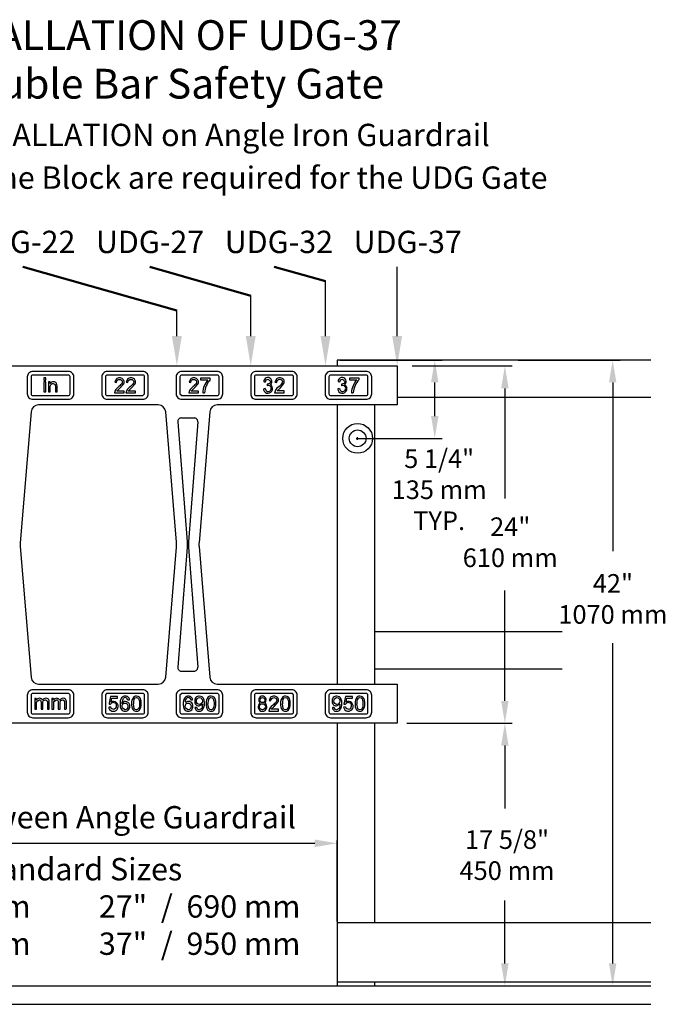
# Model space of a CAD drawing. Units: inches. Extents: x 0 to 127, y 100 to 166.
# Drawn here: x 39 to 83, y 100 to 166 of the extents above; entities that cross this region are included whole.
import ezdxf

# ---------------------------------------------------------------- set-up
doc = ezdxf.new("R2010")
doc.units = ezdxf.units.IN
doc.header["$LTSCALE"] = 0.03937
doc.header["$MEASUREMENT"] = 0
doc.layers.add('Make2D$visible$lines', color=7, linetype='Continuous', true_color=0x000000)
doc.styles.add('Arial', font='arial.ttf')
doc.styles.add('Arial BOLD', font='arial.ttf')
doc.dimstyles.get("Standard").update_dxf_attribs({"dimtxt": 0.18, "dimasz": 0.18, "dimexe": 0.18, "dimexo": 0.0625, "dimgap": 0.09, "dimtad": 0, "dimtih": 1, "dimtoh": 1, "dimdec": 4, "dimzin": 0, "dimdsep": 46, "dimtxsty": 'Standard', "dimcen": 0.09, "dimadec": 0, "dimazin": 0, "dimtfac": 1, "dimtdec": 4, "dimtofl": 0, "dimtmove": 0, "dimatfit": 3, "dimfxl": 1, "dimtolj": 1, "dimtzin": 0, "dimarcsym": 0})

# ---------------------------------------------------------------- blocks, each defined once
blk = doc.blocks.new('*D16')
at = {"color": 0, "lineweight": -2}
for p, q in [((23.43, 105.562), (23.43, 110.991)), ((24.93, 110.811), (59.082, 110.811)), ((60.582, 105.562), (60.582, 110.991))]:
    blk.add_line(p, q, dxfattribs=at)
at = {"color": 0}
for points in [[(24.93, 111.061), (24.93, 110.561), (23.43, 110.811)], [(59.082, 110.561), (59.082, 111.061), (60.582, 110.811)]]:
    blk.add_solid(points, dxfattribs=at)
at = {"layer": 'Defpoints', "color": 0}
for p in [(60.582, 110.811), (23.43, 105.5), (60.582, 105.5)]:
    blk.add_point(p, dxfattribs=at)
blk = doc.blocks.new('*D17')
at = {"color": 0, "lineweight": -2}
for p, q in [((65.466, 118.871), (72.343, 118.871)), ((71.843, 117.371), (71.843, 113.15)), ((71.843, 102.749), (71.843, 106.97)), ((64.65, 101.249), (72.343, 101.249))]:
    blk.add_line(p, q, dxfattribs=at)
at = {"color": 0}
for points in [[(72.093, 117.371), (71.593, 117.371), (71.843, 118.871)], [(71.593, 102.749), (72.093, 102.749), (71.843, 101.249)]]:
    blk.add_solid(points, dxfattribs=at)
at = {"layer": 'Defpoints', "color": 0}
for p in [(65.404, 118.871), (71.843, 118.871), (64.588, 101.249)]:
    blk.add_point(p, dxfattribs=at)
at = {"color": 0, "insert": (71.843, 110.06), "char_height": 1, "attachment_point": 5, "style": 'Arial'}
blk.add_mtext('\\A1;\\P \\P \\P \\P', dxfattribs=at)
blk = doc.blocks.new('*D18')
at = {"color": 0, "lineweight": -2}
for p, q in [((65.623, 142.858), (72.343, 142.858)), ((71.843, 141.358), (71.843, 133.954)), ((71.843, 120.371), (71.843, 127.774)), ((65.268, 118.871), (72.343, 118.871))]:
    blk.add_line(p, q, dxfattribs=at)
at = {"color": 0}
for points in [[(72.093, 141.358), (71.593, 141.358), (71.843, 142.858)], [(71.593, 120.371), (72.093, 120.371), (71.843, 118.871)]]:
    blk.add_solid(points, dxfattribs=at)
at = {"layer": 'Defpoints', "color": 0}
for p in [(65.56, 142.858), (71.843, 142.858), (65.205, 118.871)]:
    blk.add_point(p, dxfattribs=at)
at = {"color": 0, "insert": (71.843, 130.864), "char_height": 1, "attachment_point": 5, "style": 'Arial'}
blk.add_mtext('\\A1;\\P \\P \\P \\P', dxfattribs=at)
blk = doc.blocks.new('*D19')
at = {"color": 0, "lineweight": -2}
for p, q in [((72.729, 143.25), (79.583, 143.25)), ((79.083, 141.75), (79.083, 130.42)), ((79.083, 102.75), (79.083, 124.24)), ((71.905, 101.25), (79.583, 101.25))]:
    blk.add_line(p, q, dxfattribs=at)
at = {"color": 0}
for points in [[(79.333, 141.75), (78.833, 141.75), (79.083, 143.25)], [(78.833, 102.75), (79.333, 102.75), (79.083, 101.25)]]:
    blk.add_solid(points, dxfattribs=at)
at = {"layer": 'Defpoints', "color": 0}
for p in [(72.667, 143.25), (79.083, 143.25), (71.843, 101.25)]:
    blk.add_point(p, dxfattribs=at)
at = {"color": 0, "insert": (78.948, 127.33), "char_height": 1, "attachment_point": 5, "style": 'Arial'}
blk.add_mtext('\\A1;\\P \\P \\P \\P', dxfattribs=at)
blk = doc.blocks.new('*D20')
at = {"color": 0, "lineweight": -2}
for p, q in [((60.751, 143.25), (67.637, 143.25)), ((67.137, 139.5), (67.137, 141.75)), ((62.019, 138), (67.637, 138))]:
    blk.add_line(p, q, dxfattribs=at)
at = {"color": 0}
for points in [[(67.387, 141.75), (66.887, 141.75), (67.137, 143.25)], [(66.887, 139.5), (67.387, 139.5), (67.137, 138)]]:
    blk.add_solid(points, dxfattribs=at)
at = {"layer": 'Defpoints', "color": 0}
for p in [(60.688, 143.25), (67.137, 143.25), (61.957, 138)]:
    blk.add_point(p, dxfattribs=at)
blk = doc.blocks.new('*D28')
at = {"color": 0, "lineweight": -2}
for p, q in [((64.607, 149.511), (64.612, 149.511)), ((64.612, 144.871), (64.612, 149.511)), ((64.607, 142.871), (64.612, 142.871))]:
    blk.add_line(p, q, dxfattribs=at)
at = {"color": 0}
blk.add_solid([(64.279, 144.871), (64.945, 144.871), (64.612, 142.871)], dxfattribs=at)
at = {"layer": 'Defpoints', "color": 0}
for p in [(64.607, 149.511), (64.612, 149.511), (64.607, 142.871)]:
    blk.add_point(p, dxfattribs=at)
blk = doc.blocks.new('_None')
blk = doc.blocks.new('*D30')
at = {"color": 0, "lineweight": -2}
for p, q in [((59.8, 148.556), (59.8, 148.556)), ((59.8, 144.871), (59.8, 148.556)), ((59.795, 142.871), (59.8, 142.871))]:
    blk.add_line(p, q, dxfattribs=at)
at = {"color": 0}
blk.add_solid([(59.466, 144.871), (60.133, 144.871), (59.8, 142.871)], dxfattribs=at)
at = {"layer": 'Defpoints', "color": 0}
for p in [(59.8, 148.556), (59.8, 148.556), (59.795, 142.871)]:
    blk.add_point(p, dxfattribs=at)
blk = doc.blocks.new('*D31')
at = {"color": 0, "lineweight": -2}
for p, q in [((54.779, 147.559), (54.779, 147.559)), ((54.779, 144.871), (54.779, 147.559)), ((54.774, 142.871), (54.779, 142.871))]:
    blk.add_line(p, q, dxfattribs=at)
at = {"color": 0}
blk.add_solid([(54.446, 144.871), (55.112, 144.871), (54.779, 142.871)], dxfattribs=at)
at = {"layer": 'Defpoints', "color": 0}
for p in [(54.779, 147.559), (54.779, 147.559), (54.774, 142.871)]:
    blk.add_point(p, dxfattribs=at)
blk = doc.blocks.new('*D32')
at = {"color": 0, "lineweight": -2}
for p, q in [((49.816, 146.574), (49.821, 146.574)), ((49.821, 144.871), (49.821, 146.574)), ((49.816, 142.871), (49.821, 142.871))]:
    blk.add_line(p, q, dxfattribs=at)
at = {"color": 0}
blk.add_solid([(49.487, 144.871), (50.154, 144.871), (49.821, 142.871)], dxfattribs=at)
at = {"layer": 'Defpoints', "color": 0}
for p in [(49.816, 146.574), (49.821, 146.574), (49.816, 142.871)]:
    blk.add_point(p, dxfattribs=at)

msp = doc.modelspace()

# ---------------------------------------------------------------- linework, layer by layer
at = {"color": 1, "lineweight": 50}
for p, q in [((49.816, 146.57435), (39.47283, 149.50961)), ((54.77908, 147.55929), (48.01478, 149.50961)), ((59.79956, 148.55561), (56.3545, 149.50961))]:
    msp.add_line(p, q, dxfattribs=at)
for p, q in [((81.64019, 143.25019), (60.58194, 143.24992)), ((60.58194, 143.24992), (60.58194, 142.8706)), ((40.89544, 141.1236), (41.01592, 141.1236)), ((41.20267, 141.1236), (41.32315, 141.1236)), ((41.6605, 141.1236), (41.78098, 141.1236)), ((45.62743, 141.05809), (46.27803, 141.05809)), ((46.39851, 141.05809), (47.04912, 141.05809)), ((50.61833, 141.05809), (51.26894, 141.05809)), ((51.55207, 141.05809), (51.67255, 141.05809)), ((56.38458, 141.06718), (57.03519, 141.06718)), ((61.54303, 141.06718), (61.66351, 141.06718)), ((60.58194, 140.24572), (60.58194, 121.49552)), ((63.08194, 140.24572), (63.08194, 121.4955)), ((81.64019, 140.75019), (64.60883, 140.74997)), ((50.12478, 139.3706), (50.97929, 139.3706)), ((75.68304, 125.00008), (63.08194, 124.99992)), ((75.68304, 122.50008), (63.08194, 122.49992)), ((60.58194, 118.87061), (60.58194, 101.25)), ((63.08194, 118.8706), (63.08194, 105.4873)), ((60.58194, 105.5), (81.64019, 105.5)), ((0, 101.25), (81.64019, 101.25)), ((60.58194, 101.5), (81.64019, 101.5)), ((63.08194, 101.5), (63.08194, 101.25)), ((0, 100), (81.64019, 100))]:
    msp.add_line(p, q)
at = {"color": 0, "linetype": 'ByBlock'}
for p, q in [((61.86694, 137.99991), (62.04694, 137.99991)), ((61.86694, 137.99991), (62.04694, 137.99991)), ((61.86694, 137.99991), (62.04694, 137.99991)), ((61.95694, 137.90991), (61.95694, 138.08991)), ((61.95694, 137.90991), (61.95694, 138.08991)), ((61.95694, 137.90991), (61.95694, 138.08991))]:
    msp.add_line(p, q, dxfattribs=at)
for radius in [1, 0.5625]:
    msp.add_circle((61.95694, 137.99991), radius)
at = {"layer": 'Make2D$visible$lines'}
for p, q in [((27.23422, 142.8706), (64.60883, 142.8706)), ((64.60883, 142.8706), (64.60883, 142.6206)), ((42.52571, 142.49559), (40.15071, 142.49559)), ((42.52571, 142.24559), (40.15071, 142.24559)), ((47.52571, 142.49559), (45.15071, 142.49559)), ((47.52571, 142.24559), (45.15071, 142.24559)), ((52.52571, 142.49559), (50.15071, 142.49559)), ((52.52571, 142.24559), (50.15071, 142.24559)), ((57.52571, 142.49565), (55.15071, 142.49565)), ((57.52571, 142.24565), (55.15071, 142.24565)), ((62.52571, 142.49565), (60.15071, 142.49565)), ((62.52571, 142.24565), (60.15071, 142.24565)), ((64.60883, 142.6206), (64.60883, 140.49572)), ((39.77571, 142.12059), (39.77571, 140.99559)), ((40.02571, 142.12059), (40.02571, 140.99559)), ((40.89544, 142.05507), (40.89544, 141.91652)), ((41.01592, 142.05507), (40.89544, 142.05507)), ((40.89544, 141.91652), (41.01592, 141.91652)), ((40.89544, 141.78399), (40.89544, 141.1236)), ((41.01592, 141.78399), (40.89544, 141.78399)), ((41.01592, 141.91652), (41.01592, 142.05507)), ((41.01592, 141.1236), (41.01592, 141.78399)), ((41.20267, 141.78399), (41.20267, 141.1236)), ((41.3111, 141.78399), (41.20267, 141.78399)), ((41.3111, 141.68186), (41.3111, 141.78399)), ((42.65071, 140.99559), (42.65071, 142.12059)), ((42.90071, 140.99559), (42.90071, 142.12059)), ((44.77571, 142.12059), (44.77571, 140.99559)), ((45.02571, 142.12059), (45.02571, 140.99559)), ((45.6455, 141.76893), (45.76598, 141.75086)), ((46.41659, 141.76893), (46.53707, 141.75086)), ((47.65071, 140.99559), (47.65071, 142.12059)), ((47.90071, 140.99559), (47.90071, 142.12059)), ((49.77571, 142.12059), (49.77571, 140.99559)), ((50.02571, 142.12059), (50.02571, 140.99559)), ((50.63641, 141.76893), (50.75689, 141.75086)), ((51.41351, 142.04001), (51.41351, 141.91953)), ((52.05809, 142.04001), (51.41351, 142.04001)), ((51.41351, 141.91953), (51.90147, 141.91953)), ((52.05809, 141.9425), (52.05809, 142.04001)), ((52.65071, 140.99559), (52.65071, 142.12059)), ((52.90071, 140.99559), (52.90071, 142.12059)), ((54.77571, 142.12065), (54.77571, 140.99565)), ((55.02571, 142.12065), (55.02571, 140.99565)), ((55.71284, 141.79776), (55.7641, 141.79007)), ((55.88769, 141.64549), (55.87376, 141.53706)), ((56.40266, 141.77802), (56.52314, 141.75995)), ((57.65071, 140.99565), (57.65071, 142.12065)), ((57.90071, 140.99565), (57.90071, 142.12065)), ((59.77571, 142.12065), (59.77571, 140.99565)), ((60.02571, 142.12065), (60.02571, 140.99565)), ((60.63942, 141.80815), (60.7599, 141.79007)), ((60.88349, 141.64549), (60.86956, 141.53706)), ((61.40448, 142.04911), (61.40448, 141.92863)), ((62.04906, 142.04911), (61.40448, 142.04911)), ((61.40448, 141.92863), (61.89243, 141.92863)), ((62.04906, 141.95159), (62.04906, 142.04911)), ((62.65071, 140.99565), (62.65071, 142.12065)), ((62.90071, 140.99565), (62.90071, 142.12065)), ((40.15071, 140.87059), (42.52571, 140.87059)), ((45.15071, 140.87059), (47.52571, 140.87059)), ((46.27803, 141.17857), (45.78904, 141.17857)), ((46.27803, 141.05809), (46.27803, 141.17857)), ((47.04912, 141.17857), (46.56013, 141.17857)), ((47.04912, 141.05809), (47.04912, 141.17857)), ((47.52571, 140.87059), (47.65071, 140.99559)), ((50.02571, 140.99559), (50.15071, 140.87059)), ((50.15071, 140.87059), (52.52571, 140.87059)), ((51.26894, 141.17857), (50.77995, 141.17857)), ((51.26894, 141.05809), (51.26894, 141.17857)), ((55.15071, 140.87065), (57.52571, 140.87065)), ((55.75205, 141.34429), (55.69635, 141.33593)), ((57.03519, 141.18766), (56.5462, 141.18766)), ((57.03519, 141.06718), (57.03519, 141.18766)), ((60.15071, 140.87065), (62.52571, 140.87065)), ((60.74785, 141.34429), (60.62737, 141.32622)), ((40.15071, 140.62059), (42.52571, 140.62059)), ((48.56963, 140.24572), (40.53644, 140.24572)), ((45.15071, 140.62059), (47.52571, 140.62059)), ((50.15071, 140.62059), (52.52571, 140.62059)), ((64.60883, 140.24572), (52.53644, 140.24572)), ((55.15071, 140.62065), (57.52571, 140.62065)), ((60.15071, 140.62065), (62.52571, 140.62065)), ((64.60883, 140.49572), (64.60883, 140.24572)), ((40.03815, 139.78714), (39.30719, 130.99494)), ((49.79543, 131.03636), (49.06791, 139.78714)), ((52.03815, 139.78714), (51.30719, 130.99494)), ((49.87564, 139.09989), (50.50259, 131.05707)), ((51.22843, 139.09989), (50.60148, 131.05707)), ((50.50259, 131.05707), (50.51033, 130.87066)), ((50.60148, 131.05707), (50.59374, 130.87066)), ((39.30719, 130.74638), (40.03815, 121.95417)), ((49.06791, 121.95417), (49.79543, 130.70495)), ((50.50259, 130.68424), (49.87564, 122.64143)), ((50.51033, 130.87066), (50.50259, 130.68424)), ((50.59374, 130.87066), (50.60148, 130.68424)), ((50.60148, 130.68424), (51.22843, 122.64143)), ((51.30719, 130.74638), (52.03815, 121.95418)), ((50.12478, 122.37072), (50.97929, 122.37072)), ((42.52571, 121.12073), (40.15071, 121.12073)), ((40.53644, 121.4956), (48.56963, 121.4956)), ((47.52571, 121.12073), (45.15071, 121.12073)), ((52.52571, 121.12073), (50.15071, 121.12073)), ((52.53643, 121.4956), (64.60717, 121.49548)), ((57.52571, 121.12067), (55.15071, 121.12067)), ((62.52571, 121.12067), (60.15071, 121.12067)), ((64.60717, 121.49548), (64.60717, 121.24548)), ((64.60717, 121.24548), (64.60717, 119.1206)), ((39.77571, 120.74573), (39.77571, 119.62073)), ((40.02571, 120.74573), (40.02571, 119.62073)), ((42.52571, 120.87073), (40.15071, 120.87073)), ((40.27195, 120.53865), (40.27195, 119.81576)), ((40.38038, 120.53865), (40.27195, 120.53865)), ((40.38038, 120.43078), (40.38038, 120.53865)), ((41.42857, 120.53865), (41.42857, 119.81576)), ((41.53701, 120.53865), (41.42857, 120.53865)), ((41.53701, 120.43078), (41.53701, 120.53865)), ((42.65071, 119.62073), (42.65071, 120.74573)), ((42.90071, 119.62073), (42.90071, 120.74573)), ((44.77571, 120.74573), (44.77571, 119.62073)), ((45.02571, 120.74573), (45.02571, 119.62073)), ((47.52571, 120.87073), (45.15071, 120.87073)), ((45.35725, 120.67419), (45.26761, 120.22598)), ((45.83316, 120.67419), (45.35725, 120.67419)), ((45.40366, 120.29213), (45.45571, 120.55371)), ((45.45571, 120.55371), (45.83316, 120.55371)), ((45.83316, 120.55371), (45.83316, 120.67419)), ((46.12231, 120.20497), (46.24524, 120.55729)), ((46.5199, 120.43323), (46.64038, 120.44528)), ((47.65071, 119.62073), (47.65071, 120.74573)), ((47.90071, 119.62073), (47.90071, 120.74573)), ((49.77571, 120.74573), (49.77571, 119.62073)), ((50.15071, 120.87073), (50.02571, 120.74573)), ((50.02571, 120.74573), (50.02571, 119.62073)), ((52.52571, 120.87073), (50.15071, 120.87073)), ((50.37502, 120.37182), (50.48223, 120.55729)), ((50.75689, 120.43323), (50.87737, 120.44528)), ((52.65071, 119.62073), (52.65071, 120.74573)), ((52.90071, 119.62073), (52.90071, 120.74573)), ((54.77571, 120.74567), (54.77571, 119.62067)), ((55.02571, 120.74567), (55.02571, 119.62067)), ((57.52571, 120.87067), (55.15071, 120.87067)), ((56.01291, 120.40305), (56.13339, 120.38498)), ((57.65071, 119.62067), (57.65071, 120.74567)), ((57.90071, 119.62067), (57.90071, 120.74567)), ((59.77571, 120.74567), (59.77571, 119.62067)), ((60.02571, 120.74567), (60.02571, 119.62067)), ((62.52571, 120.87067), (60.15071, 120.87067)), ((61.13339, 120.67413), (61.03098, 120.16209)), ((61.6093, 120.67413), (61.13339, 120.67413)), ((61.1798, 120.29207), (61.23185, 120.55365)), ((61.23185, 120.55365), (61.6093, 120.55365)), ((61.6093, 120.55365), (61.6093, 120.67413)), ((62.65071, 119.62067), (62.65071, 120.74567)), ((62.90071, 119.62067), (62.90071, 120.74567)), ((40.27195, 119.81576), (40.39243, 119.81576)), ((40.69966, 119.81576), (40.82014, 119.81576)), ((41.12737, 119.81576), (41.24785, 119.81576)), ((41.42857, 119.81576), (41.54906, 119.81576)), ((41.85629, 119.81576), (41.97677, 119.81576)), ((42.284, 119.81576), (42.34198, 119.81576)), ((45.35725, 119.96335), (45.30498, 119.95812)), ((45.31915, 120.15199), (45.3693, 120.14407)), ((51.15448, 119.93323), (51.034, 119.92118)), ((55.99484, 119.69221), (56.64544, 119.69221)), ((56.64544, 119.81269), (56.15646, 119.81269)), ((56.64544, 119.69221), (56.64544, 119.81269)), ((60.38038, 119.93317), (60.3303, 119.92816)), ((61.13339, 119.96329), (61.01291, 119.95124)), ((61.03098, 120.16209), (61.14544, 120.14401)), ((40.15071, 119.49573), (42.52571, 119.49573)), ((40.15071, 119.24573), (42.52571, 119.24573)), ((45.15071, 119.49573), (47.52571, 119.49573)), ((45.15071, 119.24573), (47.52571, 119.24573)), ((50.15071, 119.49573), (52.52571, 119.49573)), ((50.15071, 119.24573), (52.52571, 119.24573)), ((55.15071, 119.49567), (57.52571, 119.49567)), ((55.15071, 119.24567), (57.52571, 119.24567)), ((60.15071, 119.49567), (62.52571, 119.49567)), ((60.15071, 119.24567), (62.52571, 119.24567)), ((64.60717, 119.1206), (64.60717, 118.8706)), ((64.60717, 118.8706), (27.23422, 118.87072))]:
    msp.add_line(p, q, dxfattribs=at)
for points in [[(41.78098, 141.1236), (41.78098, 141.50302), (41.73674, 141.71147, 0.13851501), (41.65598, 141.7727, 0.10339403), (41.53767, 141.79604, 0.26291564), (41.3111, 141.68186)], [(41.32315, 141.1236), (41.32315, 141.45182, -0.20894248), (41.37916, 141.63842, -0.18833171), (41.51225, 141.6876), (41.64643, 141.60713, -0.08568076), (41.6605, 141.49625), (41.6605, 141.1236)], [(45.76598, 141.75086, -0.20269855), (45.82091, 141.90132, -0.20619548), (45.96563, 141.95568, -0.42865938), (46.15755, 141.78672, -0.17258629), (46.09599, 141.6412, -0.0407786), (45.87517, 141.42829, 0.21173543), (45.62743, 141.05809)], [(45.78904, 141.17857), (45.98746, 141.36908), (46.25365, 141.66501, 0.10139887), (46.27803, 141.7822, 0.21449897), (46.19464, 141.97879, 0.1978062), (45.96817, 142.05809, 0.18655842), (45.74245, 141.9841), (45.6455, 141.76893)], [(46.53707, 141.75086, -0.20269855), (46.59199, 141.90132, -0.20619548), (46.73671, 141.95568, -0.42865938), (46.92863, 141.78672, -0.17258629), (46.86708, 141.6412, -0.0407786), (46.64625, 141.42829, 0.21173543), (46.39851, 141.05809)], [(46.56013, 141.17857), (46.75855, 141.36908), (47.02474, 141.66501, 0.10139887), (47.04912, 141.7822, 0.21449897), (46.96572, 141.97879, 0.1978062), (46.73925, 142.05809, 0.18655842), (46.51354, 141.9841), (46.41659, 141.76893)], [(50.75689, 141.75086, -0.20269855), (50.81181, 141.90132, -0.20619548), (50.95653, 141.95568, -0.42865938), (51.14845, 141.78672, -0.17258629), (51.0869, 141.6412, -0.0407786), (50.86607, 141.42829, 0.21173543), (50.61833, 141.05809)], [(50.77995, 141.17857), (50.97837, 141.36908), (51.24456, 141.66501, 0.10139887), (51.26894, 141.7822, 0.21449897), (51.18554, 141.97879, 0.1978062), (50.95907, 142.05809, 0.18655842), (50.73336, 141.9841), (50.63641, 141.76893)], [(55.7641, 141.79007, -0.17190935), (55.82528, 141.9211, -0.19414693), (55.94426, 141.96477), (56.10748, 141.80984, -0.40259356), (55.88769, 141.64549)], [(56.52314, 141.75995, -0.20269855), (56.57806, 141.91041, -0.20619548), (56.72278, 141.96477, -0.42865938), (56.9147, 141.79581, -0.17258629), (56.85315, 141.6503, -0.0407786), (56.63232, 141.43738, 0.21173543), (56.38458, 141.06718)], [(56.5462, 141.18766), (56.74462, 141.37818), (57.01081, 141.67411, 0.10139887), (57.03519, 141.7913, 0.21449897), (56.95179, 141.98788, 0.1978062), (56.72532, 142.06718, 0.18655842), (56.49961, 141.9932), (56.40266, 141.77802)], [(60.7599, 141.79007, -0.17190935), (60.82108, 141.9211, -0.19414693), (60.94006, 141.96477), (61.10327, 141.80984, -0.40259356), (60.88349, 141.64549)], [(40.39243, 119.81576), (40.39243, 120.1869, -0.08658339), (40.4122, 120.33647), (40.57165, 120.44226, -0.24669106), (40.66968, 120.40184, -0.15783711), (40.69966, 120.28056), (40.69966, 119.81576)], [(41.24785, 119.81576), (41.24785, 120.30908, 0.19705733), (41.19001, 120.49149, 0.20751517), (41.02468, 120.5507, 0.2668193), (40.80141, 120.42203)], [(40.82014, 119.81576), (40.82014, 120.23142, -0.20021507), (40.87078, 120.3921, -0.20551528), (40.99804, 120.44226), (41.11542, 120.3712, -0.08100283), (41.12737, 120.26644), (41.12737, 119.81576)], [(41.54906, 119.81576), (41.54906, 120.1869, -0.08658339), (41.56882, 120.33647), (41.72827, 120.44226, -0.24669106), (41.82631, 120.40184, -0.15783711), (41.85629, 120.28056), (41.85629, 119.81576)], [(42.40448, 119.87826), (42.40448, 120.30908, 0.19705733), (42.34664, 120.49149, 0.20751517), (42.1813, 120.5507, 0.2668193), (41.95804, 120.42203)], [(41.97677, 119.81576), (41.97677, 120.23142, -0.20021507), (42.02741, 120.3921, -0.20551528), (42.15467, 120.44226), (42.27204, 120.3712, -0.08100283), (42.284, 120.26644), (42.284, 119.81576)], [(46.64038, 120.44528, 0.18820123), (46.55059, 120.62661, 0.18703793), (46.35838, 120.69226, 0.23781548), (46.10829, 120.578, 0.16720074), (46.00183, 120.15772, 0.1733793), (46.09817, 119.78677, 0.23016475), (46.34709, 119.67419, 0.43495998), (46.65846, 120.01437, 0.78245168), (46.12231, 120.20497)], [(46.87758, 119.77453, 0.23588163), (47.10424, 119.67419, 0.17397374), (47.28562, 119.73152, 0.21088542), (47.42954, 120.18285, 0.06031097), (47.40709, 120.4185, 0.39025065), (47.10424, 120.69226, 0.17332228), (46.92356, 120.63527, 0.21147185), (46.77894, 120.18285)], [(46.96296, 120.5187, -0.25049694), (47.10283, 120.58986, -0.25489618), (47.25075, 120.50919, -0.13754339), (47.30906, 120.18323, -0.13963972), (47.24999, 119.85642, -0.25099311), (47.10424, 119.7766, -0.25041581), (46.95849, 119.85609), (46.89942, 120.18323)], [(50.87737, 120.44528, 0.18820123), (50.78757, 120.62661, 0.18703793), (50.59537, 120.69226, 0.23781548), (50.34527, 120.578, 0.16720074), (50.23882, 120.15772, 0.1733793), (50.33515, 119.78677, 0.23016475), (50.58407, 119.67419, 0.43495998), (50.89544, 120.01437, 0.58707503), (50.46731, 120.30437)], [(51.034, 119.92118, 0.18755248), (51.12243, 119.739, 0.18771496), (51.31214, 119.67419, 0.1623891), (51.50284, 119.73335, 0.22777999), (51.66653, 120.21005, 0.09667176), (51.62502, 120.4906, 0.30879296), (51.32701, 120.69226, 0.43795152), (51.01592, 120.35586, 0.43167031), (51.30941, 120.02961), (51.54604, 120.16017)], [(51.534, 120.3616, -0.19433101), (51.4787, 120.1973, -0.21713777), (51.33765, 120.13805, -0.44022089), (51.13641, 120.35143, -0.4239278), (51.34104, 120.58986, -0.43533368), (51.534, 120.3616)], [(51.88565, 119.77453, 0.23588163), (52.11231, 119.67419, 0.17397374), (52.29369, 119.73152, 0.21088542), (52.43761, 120.18285, 0.06031097), (52.41516, 120.4185, 0.39025065), (52.11231, 120.69226, 0.17332228), (51.93163, 120.63527, 0.21147185), (51.78701, 120.18285)], [(51.97103, 120.5187, -0.25049694), (52.1109, 120.58986, -0.25489618), (52.25882, 120.50919, -0.13754339), (52.31713, 120.18323, -0.13963972), (52.25806, 119.85642, -0.25099311), (52.11231, 119.7766, -0.25041581), (51.96655, 119.85609), (51.90749, 120.18323)], [(56.13339, 120.38498, -0.20269855), (56.18832, 120.53544, -0.20619548), (56.33304, 120.5898, -0.42865938), (56.52496, 120.42084, -0.17258629), (56.4634, 120.27532, -0.0407786), (56.24258, 120.06241, 0.21173543), (55.99484, 119.69221)], [(56.15646, 119.81269), (56.35487, 120.0032), (56.62106, 120.29913, 0.10139887), (56.64544, 120.41632, 0.21449897), (56.56205, 120.6129, 0.1978062), (56.33558, 120.69221, 0.18655842), (56.10986, 120.61822), (56.01291, 120.40305)], [(56.88264, 119.77447, 0.23588163), (57.1093, 119.67413, 0.17397374), (57.29068, 119.73146, 0.21088542), (57.4346, 120.18279, 0.06031097), (57.41215, 120.41844, 0.39025065), (57.1093, 120.69221, 0.17332228), (56.92862, 120.63521, 0.21147185), (56.784, 120.18279)], [(56.96801, 120.51864, -0.25049694), (57.10789, 120.5898, -0.25489618), (57.25581, 120.50913, -0.13754339), (57.31412, 120.18317, -0.13963972), (57.25505, 119.85636, -0.25099311), (57.1093, 119.77654, -0.25041581), (56.96354, 119.85603), (56.90448, 120.18317)], [(60.27772, 119.84479, 0.12831032), (60.34833, 119.73894, 0.18771496), (60.53804, 119.67413, 0.1623891), (60.72874, 119.73329, 0.22777999), (60.89243, 120.21, 0.09667176), (60.85092, 120.49054, 0.30879296), (60.55292, 120.69221, 0.43795152), (60.24183, 120.3558, 0.43167031), (60.53531, 120.02956), (60.77195, 120.16011)], [(60.7599, 120.36154, -0.19433101), (60.7046, 120.19724, -0.21713777), (60.56355, 120.13799, -0.44022089), (60.36231, 120.35137, -0.4239278), (60.56694, 120.5898, -0.43533368), (60.7599, 120.36154)], [(61.88264, 119.77447, 0.23588163), (62.1093, 119.67413, 0.17397374), (62.29068, 119.73146, 0.21088542), (62.4346, 120.18279, 0.06031097), (62.41215, 120.41844, 0.39025065), (62.1093, 120.69221, 0.17332228), (61.92862, 120.63521, 0.21147185), (61.784, 120.18279)], [(61.96801, 120.51864, -0.25049694), (62.10789, 120.5898, -0.25489618), (62.25581, 120.50913, -0.13754339), (62.31412, 120.18317, -0.13963972), (62.25505, 119.85636, -0.25099311), (62.1093, 119.77654, -0.25041581), (61.96354, 119.85603), (61.90448, 120.18317)], [(46.14038, 120.01437, -0.43178659), (46.34163, 120.22841, -0.21923817), (46.48366, 120.1693, -0.19239997), (46.53797, 120.00759, -0.43324312), (46.34643, 119.7766), (46.16759, 119.89412), (46.14038, 120.01437)], [(50.37737, 120.01437, -0.43178659), (50.57861, 120.22841, -0.21923817), (50.72065, 120.1693, -0.19239997), (50.77496, 120.00759, -0.43324312), (50.58341, 119.7766), (50.40457, 119.89412), (50.37737, 120.01437)], [(51.54604, 120.16017), (51.52858, 119.98702, -0.07035936), (51.48519, 119.87096), (51.31741, 119.7766, -0.18990095), (51.21081, 119.81374), (51.15448, 119.93323)], [(60.77195, 120.16011), (60.75449, 119.98696, -0.07035936), (60.7111, 119.87091), (60.54331, 119.77654, -0.18990095), (60.43672, 119.81368), (60.38038, 119.93317)]]:
    msp.add_lwpolyline(points, format="xyb", dxfattribs=at)
for centre, radius in [((55.56381, 120.42379), 0.16617), ((55.56412, 119.97845), 0.20182)]:
    msp.add_circle(centre, radius, dxfattribs=at)
for centre, radius, start, end in [((40.15067, 142.12063), 0.37496, 89.9933515, 180.0066485), ((40.15071, 142.12059), 0.125, 90, 180), ((42.52576, 142.12063), 0.37496, 359.9933515, 90.0066485), ((42.52573, 142.1206), 0.12499, 359.9933515, 90.0066485), ((45.15067, 142.12063), 0.37496, 89.9933515, 180.0066485), ((45.15071, 142.12059), 0.125, 90, 180), ((47.52576, 142.12063), 0.37496, 359.9933515, 90.0066485), ((47.52573, 142.1206), 0.12499, 359.9933515, 90.0066485), ((50.15067, 142.12063), 0.37496, 89.9933515, 180.0066485), ((50.15071, 142.12059), 0.125, 90, 180), ((52.52576, 142.12063), 0.37496, 359.9933515, 90.0066485), ((52.52573, 142.1206), 0.12499, 359.9933515, 90.0066485), ((55.15067, 142.12069), 0.37496, 89.9933515, 180.0066485), ((55.15071, 142.12065), 0.125, 90, 180), ((57.52576, 142.12069), 0.37496, 359.9933515, 90.0066485), ((57.52573, 142.12066), 0.12499, 359.9933515, 90.0066485), ((60.15067, 142.12069), 0.37496, 89.9933515, 180.0066485), ((60.15071, 142.12065), 0.125, 90, 180), ((62.52576, 142.12069), 0.37496, 359.9933515, 90.0066485), ((62.52573, 142.12066), 0.12499, 359.9933515, 90.0066485), ((53.03427, 140.9585), 1.48554, 139.6896133, 176.1559881), ((53.20492, 140.91632), 1.53891, 138.1778843, 174.7144385), ((55.9435, 141.3354), 0.30805, 195.1414824, 61.3310132), ((55.7135, 141.85454), 0.05678, 151.2181153, 269.3379253), ((55.92631, 141.81933), 0.26993, 307.6737706, 166.6011696), ((55.9557, 141.35052), 0.20375, 181.7523814, 113.7152704), ((60.9351, 141.33785), 0.30795, 182.1656969, 60.4254233), ((60.91199, 141.81468), 0.27265, 309.955247, 181.3730606), ((60.9515, 141.35052), 0.20375, 181.7523814, 113.7152704), ((63.02523, 140.96759), 1.48554, 139.6896133, 176.1559881), ((63.19588, 140.92542), 1.53891, 138.1778843, 174.7144385), ((40.15067, 140.99554), 0.37496, 179.9933515, 270.0066485), ((40.1507, 140.99557), 0.12499, 179.9933515, 270.0066485), ((42.52576, 140.99554), 0.37496, 269.9933515, 0.0066485), ((42.52573, 140.99557), 0.12499, 269.9933515, 0.0066485), ((45.15067, 140.99554), 0.37496, 179.9933515, 270.0066485), ((45.1507, 140.99557), 0.12499, 179.9933515, 270.0066485), ((47.52576, 140.99554), 0.37496, 269.9933515, 0.0066485), ((50.15067, 140.99554), 0.37496, 179.9933515, 270.0066485), ((52.52576, 140.99554), 0.37496, 269.9933515, 0.0066485), ((52.52573, 140.99557), 0.12499, 269.9933515, 0.0066485), ((55.15067, 140.9956), 0.37496, 179.9933515, 270.0066485), ((55.15071, 140.99565), 0.125, 180, 270), ((55.69668, 141.27967), 0.05626, 90.3281889, 206.0876486), ((57.52576, 140.9956), 0.37496, 269.9933515, 0.0066485), ((57.52573, 140.99563), 0.12499, 269.9933515, 0.0066485), ((60.15067, 140.9956), 0.37496, 179.9933515, 270.0066485), ((60.1507, 140.99563), 0.12499, 179.9933515, 270.0066485), ((62.52576, 140.9956), 0.37496, 269.9933515, 0.0066485), ((62.52571, 140.99565), 0.125, 270, 0), ((40.53639, 139.74577), 0.49995, 89.9944849, 175.2530054), ((48.56968, 139.74577), 0.49995, 4.7469951, 90.0055127), ((52.53639, 139.74577), 0.49995, 89.9944868, 175.2530054), ((50.12475, 139.12062), 0.24997, 89.9936397, 184.758868), ((50.97932, 139.12062), 0.24997, 355.241132, 90.0063603), ((40.80203, 130.87066), 1.5, 175.2474922, 184.7525078), ((47.80231, 130.87066), 2, 355.2474922, 4.7525078), ((52.80203, 130.87066), 1.5, 175.2474922, 184.7525078), ((50.12475, 122.62069), 0.24997, 175.241132, 270.0063603), ((50.97932, 122.62069), 0.24997, 269.9936397, 4.758868), ((40.53639, 121.99555), 0.49995, 184.7469946, 270.0055132), ((48.56968, 121.99555), 0.49995, 269.9948842, 355.252608), ((52.53639, 121.99555), 0.49995, 184.7469947, 270.0049432), ((40.15067, 120.74577), 0.37496, 89.9933515, 180.0066485), ((42.52576, 120.74577), 0.37496, 359.9933515, 90.0066485), ((45.15067, 120.74577), 0.37496, 89.9933515, 180.0066485), ((47.52576, 120.74577), 0.37496, 359.9933515, 90.0066485), ((50.15067, 120.74577), 0.37496, 89.9933515, 180.0066485), ((52.52576, 120.74577), 0.37496, 359.9933515, 90.0066485), ((55.15067, 120.74571), 0.37496, 89.9933515, 180.0066485), ((57.52576, 120.74571), 0.37496, 359.9933515, 90.0066485), ((60.15067, 120.74571), 0.37496, 89.9933515, 180.0066485), ((62.52576, 120.74571), 0.37496, 359.9933515, 90.0066485), ((40.15071, 120.74573), 0.125, 90, 180), ((40.58849, 120.31054), 0.24035, 27.6373182, 149.9805179), ((41.74511, 120.31054), 0.24035, 27.6373182, 149.9805179), ((42.52573, 120.74574), 0.12499, 359.9933515, 90.0066485), ((45.15071, 120.74573), 0.125, 90, 180), ((45.55503, 120.0013), 0.32787, 202.2918927, 117.4958072), ((46.34834, 120.41948), 0.17211, 4.5833447, 126.801219), ((47.52285, 120.23891), 0.62591, 153.4476622, 185.1034224), ((47.52571, 120.74573), 0.125, 0, 90), ((50.43406, 120.35593), 0.06115, 164.930913, 300.3816752), ((50.58533, 120.41948), 0.17211, 4.5833447, 126.801219), ((52.53092, 120.23891), 0.62591, 153.4476622, 185.1034224), ((52.52573, 120.74574), 0.12499, 359.9933515, 90.0066485), ((55.1507, 120.74568), 0.12499, 89.9933515, 180.0066485), ((55.56586, 120.4412), 0.25106, 304.571099, 235.428901), ((57.5279, 120.23885), 0.62591, 153.4476622, 185.1034224), ((57.52573, 120.74568), 0.12499, 359.9933515, 90.0066485), ((60.1507, 120.74568), 0.12499, 89.9933515, 180.0066485), ((61.33425, 120.00517), 0.32584, 189.5271901, 118.2960159), ((62.5279, 120.23885), 0.62591, 153.4476622, 185.1034224), ((62.52571, 120.74567), 0.125, 0, 90), ((42.35137, 119.86887), 0.05394, 259.9759948, 10.0240052), ((45.30286, 119.90141), 0.05675, 87.8599397, 205.5547073), ((45.31836, 120.20639), 0.0544, 158.8910483, 270.8263926), ((45.55905, 120.04066), 0.2161, 200.9621544, 151.4096959), ((47.44774, 120.12835), 0.67102, 175.341042, 211.8222154), ((52.45581, 120.12835), 0.67102, 175.341042, 211.8222154), ((55.56586, 119.97234), 0.29834, 118.5231794, 61.4768206), ((57.4528, 120.12829), 0.67102, 175.341042, 211.8222154), ((60.32851, 119.87102), 0.05717, 88.206943, 207.3124737), ((61.33519, 120.0406), 0.2161, 200.9621544, 151.4096959), ((62.4528, 120.12829), 0.67102, 175.341042, 211.8222154), ((40.15067, 119.62069), 0.37496, 179.9933515, 270.0066485), ((40.1507, 119.62071), 0.12499, 179.9933561, 270.0066456), ((42.52576, 119.62069), 0.37496, 269.9933515, 0.0066485), ((42.52573, 119.62071), 0.12499, 269.9933515, 0.0066485), ((45.15067, 119.62069), 0.37496, 179.9933515, 270.0066485), ((45.1507, 119.62071), 0.12499, 179.9933515, 270.0066485), ((47.52576, 119.62069), 0.37496, 269.9933515, 0.0066485), ((47.52571, 119.62073), 0.125, 270, 0), ((50.15067, 119.62069), 0.37496, 179.9933515, 270.0066485), ((50.1507, 119.62071), 0.12499, 179.9933515, 270.0066485), ((52.52576, 119.62069), 0.37496, 269.9933515, 0.0066485), ((52.52573, 119.62071), 0.12499, 269.9933515, 0.0066485), ((55.15067, 119.62063), 0.37496, 179.9933515, 270.0066485), ((55.1507, 119.62066), 0.12499, 179.9933515, 270.0066485), ((57.52576, 119.62063), 0.37496, 269.9933515, 0.0066485), ((57.52573, 119.62066), 0.12499, 269.9933515, 0.0066485), ((60.15067, 119.62063), 0.37496, 179.9933515, 270.0066485), ((60.1507, 119.62066), 0.12499, 179.9933515, 270.0066485), ((62.52576, 119.62063), 0.37496, 269.9933515, 0.0066485), ((62.52573, 119.62066), 0.12499, 269.9933515, 0.0066485)]:
    msp.add_arc(centre, radius, start, end, dxfattribs=at)

# ---------------------------------------------------------------- texts
at = {"attachment_point": 2}
for s, insert, char_height, width, style in [('TYPICAL INSTALLATION OF UDG-37', (42.77456, 166.0745), 2, 60, 'Arial BOLD'), ('Universal Double Bar Safety Gate', (42.77456, 162.81258), 2, 60, 'Arial BOLD'), ('RIGHT HAND SWING INSTALLATION on Angle Iron Guardrail', (42.77456, 159.12121), 1.5, 60, 'Arial'), ('NOTE:  Only one Hinge and one Block are required for the UDG Gate', (42.65862, 156.25542), 1.5, 65, 'Arial')]:
    msp.add_mtext(s, dxfattribs=dict(at, insert=insert, char_height=char_height, width=width, style=style))
at = {"color": 1, "attachment_point": 2, "style": 'Arial'}
for s, insert, char_height, width in [('4 Standard Sizes:    UDG-22   UDG-27   UDG-32   UDG-37', (43.25652, 151.93912), 1.5, 60), ('5 1/4"\\P135 mm\\PTYP.', (67.43141, 137.25959), 1.25, 10), ('24"\\P610 mm', (72.20217, 132.6914), 1.25, 10), ('42"\\P1070 mm\\P', (79.09835, 128.88527), 1.25, 10), ('Opening Between Angle Guardrail', (41.69921, 113.3091), 1.5, 40), ('17 5/8"\\P450 mm', (71.98856, 111.68379), 1.25, 10), ('4 Standard Sizes\\P22"  /  560 mm          27"  /  690 mm\\P32"  /  820 mm          37"  /  950 mm', (42.29112, 109.82011), 1.5, 40)]:
    msp.add_mtext(s, dxfattribs=dict(at, insert=insert, char_height=char_height, width=width))

# ---------------------------------------------------------------- dimensions: what is measured, and where the dimension line sits
at = {"color": 1, "lineweight": 50}
for base, p1, p2, picture, middle in [((64.61208, 149.51066), (64.60749, 142.8706), (64.60749, 149.51066), '*D28', (64.61208, 145.67639)), ((59.79956, 148.55561), (59.79498, 142.87097), (59.79956, 148.55561), '*D30', (59.79956, 145.51387)), ((54.77908, 147.55929), (54.7745, 142.87097), (54.77908, 147.55929), '*D31', (54.77908, 145.51387)), ((49.82058, 146.57435), (49.816, 142.87097), (49.816, 146.57435), '*D32', (49.82058, 145.51387))]:
    dim = msp.add_linear_dim(base=base, p1=p1, p2=p2, angle=90, text=' ', dimstyle='Standard', override={"dimtxt": 1, "dimasz": 2, "dimexe": 0, "dimexo": 0, "dimtxsty": 'Arial', "dimblk2": 'None', "dimsah": 1, "dimtmove": 2}, dxfattribs=at)
    dim.commit()
    dim.dimension.update_dxf_attribs({"geometry": picture, "text_midpoint": middle})
for base, p1, p2, text, picture, middle in [((67.13652, 143.24998), (61.95694, 137.99991), (60.68825, 143.24998), ' ', '*D20', (67.13652, 140.64281)), ((71.8426, 142.85804), (65.20516, 118.87091), (65.56041, 142.85804), '\\P \\P \\P \\P', '*D18', (71.8426, 130.86447)), ((71.84258, 118.87091), (64.58754, 101.24896), (65.40365, 118.87091), '\\P \\P \\P \\P', '*D17', (71.84258, 110.05994))]:
    dim = msp.add_linear_dim(base=base, p1=p1, p2=p2, angle=90, text=text, dimstyle='Standard', override={"dimtxt": 1, "dimasz": 1.5, "dimexe": 0.5, "dimtxsty": 'Arial', "dimtmove": 2})
    dim.commit()
    dim.dimension.update_dxf_attribs({"geometry": picture, "text_midpoint": middle})
dim = msp.add_linear_dim(base=(79.08252, 143.25017), p1=(71.8426, 101.25), p2=(72.66696, 143.25017), angle=90, text='\\P \\P \\P \\P', dimstyle='Standard', override={"dimtxt": 1, "dimasz": 1.5, "dimexe": 0.5, "dimtxsty": 'Arial', "dimtmove": 2})
dim.commit()
dim.dimension.update_dxf_attribs({"geometry": '*D19', "text_midpoint": (78.9484, 127.32958), "dimtype": 160})
dim = msp.add_linear_dim(base=(60.58194, 110.81082), p1=(23.43001, 105.5), p2=(60.58194, 105.5), text=' ', dimstyle='Standard', override={"dimtxt": 1, "dimasz": 1.5, "dimexe": 0.18, "dimtad": 1, "dimtxsty": 'Arial', "dimtmove": 2})
dim.commit()
dim.dimension.update_dxf_attribs({"geometry": '*D16', "text_midpoint": (42.00598, 111.7456), "dimtype": 160})

doc.saveas('drawing.dxf')
